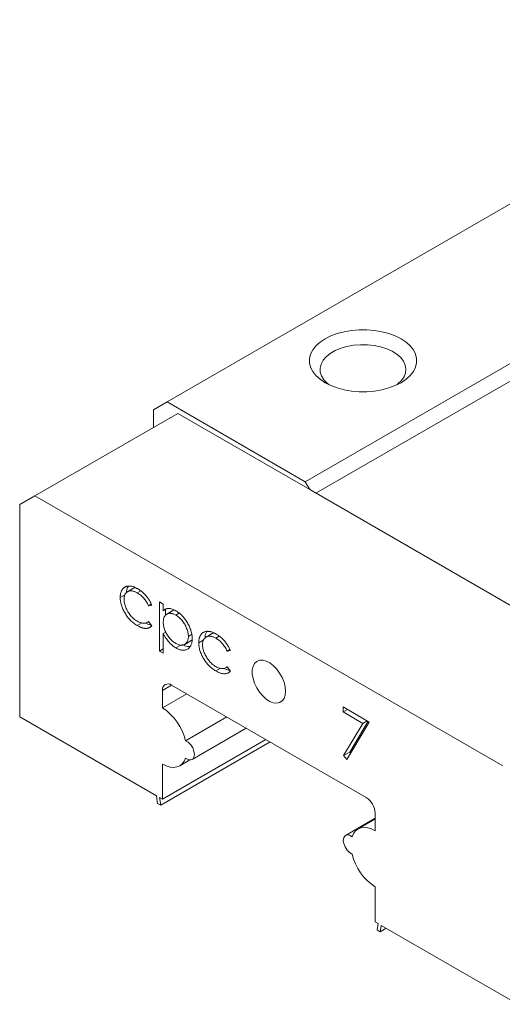
# Model space of a CAD drawing. Units: millimetres. Extents: x 170 to 338, y 146 to 240.
# Drawn here: x 271 to 293, y 146 to 191 of the extents above; entities that cross this region are included whole.
import ezdxf

# ---------------------------------------------------------------- set-up
doc = ezdxf.new("R2010")
doc.units = ezdxf.units.MM

msp = doc.modelspace()

# ---------------------------------------------------------------- linework, layer by layer
at = {"color": 7, "linetype": 'Continuous', "lineweight": 15}
for p, q in [((277.593, 173.64), (308.423, 191.438)), ((284.028, 169.926), (314.857, 187.723)), ((284.523, 169.395), (315.211, 187.111)), ((276.957, 173.273), (277.593, 173.64)), ((277.593, 173.64), (284.028, 169.926)), ((271.441, 169.272), (278.088, 173.11)), ((276.957, 172.456), (276.957, 173.273)), ((278.088, 173.11), (284.24, 169.558)), ((284.028, 169.926), (284.24, 169.558)), ((271.441, 169.272), (270.734, 168.864)), ((293.22, 156.7), (271.441, 169.272)), ((293.715, 164.088), (284.24, 169.558)), ((270.734, 168.864), (270.734, 158.984)), ((275.626, 164.659), (275.412, 164.536)), ((276.033, 164.969), (275.75, 164.805)), ((276.13, 164.984), (276.035, 164.964)), ((276.369, 164.841), (276.209, 164.749)), ((276.859, 164.223), (276.735, 164.152)), ((276.884, 164.173), (276.735, 164.152)), ((277.239, 164.33), (277.417, 164.227)), ((277.239, 162.043), (277.239, 164.33)), ((277.417, 164.227), (277.417, 163.918)), ((277.572, 164.008), (277.417, 163.918)), ((277.522, 163.702), (277.522, 163.979)), ((277.864, 163.925), (277.581, 163.762)), ((277.957, 163.94), (277.869, 163.914)), ((278.157, 163.805), (278, 163.715)), ((276.421, 163.349), (276.207, 163.226)), ((276.677, 163.377), (276.739, 163.413)), ((276.735, 163.419), (276.884, 163.22)), ((277.533, 162.926), (277.417, 162.859)), ((277.417, 162.859), (277.417, 161.941)), ((277.522, 162.92), (277.522, 162.944)), ((278.737, 162.808), (278.585, 162.72)), ((279.688, 162.859), (279.406, 162.695)), ((279.785, 162.874), (279.69, 162.854)), ((278.236, 162.319), (278.007, 162.186)), ((278.413, 162.352), (278.696, 162.515)), ((279.281, 162.549), (279.067, 162.426)), ((280.024, 162.731), (279.864, 162.639)), ((277.417, 162.146), (277.239, 162.043)), ((277.417, 161.941), (277.239, 162.043)), ((280.515, 162.113), (280.39, 162.042)), ((280.539, 162.063), (280.39, 162.042)), ((280.076, 161.239), (279.862, 161.116)), ((280.332, 161.267), (280.395, 161.303)), ((280.39, 161.309), (280.539, 161.11)), ((286.856, 155.229), (277.805, 160.454)), ((277.381, 160.209), (277.381, 159.393)), ((277.381, 159.393), (278.512, 160.046)), ((285.786, 159.44), (287.005, 158.736)), ((285.786, 159.205), (285.786, 159.44)), ((285.989, 159.322), (285.786, 159.205)), ((286.704, 158.675), (285.786, 159.205)), ((270.734, 158.984), (277.102, 155.307)), ((278.457, 157.868), (280.371, 158.973)), ((285.811, 157.178), (286.704, 158.675)), ((287.005, 158.736), (285.964, 156.992)), ((286.093, 157.342), (286.946, 158.77)), ((286.907, 158.793), (286.704, 158.675)), ((278.762, 157), (281.275, 158.451)), ((282.388, 157.809), (277.296, 154.869)), ((282.19, 157.923), (277.381, 155.147)), ((286.093, 157.342), (285.811, 157.178)), ((286.139, 157.286), (286.093, 157.342)), ((278.181, 156.701), (278.659, 156.977)), ((285.964, 156.992), (285.811, 157.178)), ((277.381, 156.78), (277.381, 155.147)), ((277.102, 155.307), (277.152, 154.952)), ((277.152, 154.952), (277.296, 154.869)), ((277.246, 155.225), (277.381, 155.147)), ((277.296, 154.869), (277.246, 155.225)), ((287.28, 153.678), (287.28, 154.495)), ((287.28, 154.255), (285.899, 153.458)), ((287.28, 154.219), (286.48, 153.757)), ((287.28, 149.432), (287.28, 151.065)), ((287.28, 149.432), (287.415, 149.354)), ((287.415, 149.354), (287.365, 149.056)), ((287.365, 149.056), (287.509, 148.973)), ((287.509, 148.973), (287.559, 149.271)), ((287.792, 149.137), (287.509, 148.973)), ((287.559, 149.271), (293.927, 145.595))]:
    msp.add_line(p, q, dxfattribs=at)
at = {"color": 8, "linetype": 'Continuous', "lineweight": 15}
msp.add_line((277.805, 160.454), (277.381, 160.209), dxfattribs=at)
at = {"color": 7, "linetype": 'Continuous', "lineweight": 15, "flags": 128}
for points in [[(288.482, 174.538), (288.716, 174.694), (288.909, 174.867), (289.057, 175.054), (289.157, 175.252), (289.208, 175.456), (289.208, 175.662), (289.157, 175.866), (289.057, 176.063), (288.909, 176.25), (288.716, 176.424), (288.482, 176.579), (288.213, 176.714), (287.913, 176.825), (287.588, 176.911), (287.246, 176.969), (286.893, 176.998), (286.536, 176.998), (286.183, 176.969), (285.841, 176.911), (285.516, 176.825), (285.216, 176.714), (284.947, 176.579), (284.713, 176.424), (284.52, 176.25), (284.372, 176.063), (284.272, 175.866), (284.221, 175.662), (284.221, 175.456), (284.272, 175.252), (284.372, 175.054), (284.52, 174.867), (284.713, 174.694), (284.947, 174.538), (285.216, 174.403), (285.516, 174.292), (285.841, 174.207), (286.183, 174.149), (286.536, 174.119), (286.893, 174.119), (287.246, 174.149), (287.588, 174.207), (287.913, 174.292), (288.213, 174.403), (288.482, 174.538)], [(288.286, 174.436), (288.337, 174.476), (288.504, 174.635), (288.624, 174.807), (288.695, 174.988), (288.714, 175.174), (288.682, 175.359), (288.599, 175.538), (288.466, 175.708), (288.289, 175.863), (288.071, 175.999), (287.817, 176.114), (287.535, 176.203), (287.232, 176.266), (286.916, 176.299), (286.594, 176.303), (286.275, 176.277), (285.968, 176.222), (285.68, 176.139), (285.419, 176.03), (285.191, 175.899), (285.003, 175.748), (284.859, 175.582), (284.763, 175.404), (284.718, 175.22), (284.725, 175.034), (284.783, 174.852), (284.891, 174.677), (285.046, 174.514), (285.143, 174.436)], [(283.108, 160.169), (283.09, 160.373), (283.036, 160.588), (282.95, 160.804), (282.834, 161.012), (282.695, 161.201), (282.539, 161.363), (282.373, 161.491), (282.205, 161.577), (282.043, 161.619), (281.894, 161.614), (281.766, 161.562), (281.664, 161.466), (281.593, 161.33), (281.557, 161.162), (281.557, 160.967), (281.593, 160.757), (281.664, 160.54), (281.766, 160.326), (281.894, 160.127), (282.043, 159.95), (282.205, 159.804), (282.373, 159.697), (282.539, 159.633), (282.695, 159.614), (282.834, 159.643), (282.95, 159.717), (283.036, 159.833), (283.09, 159.986), (283.108, 160.169)], [(278.457, 157.868), (278.578, 157.796), (278.692, 157.681), (278.785, 157.536), (278.845, 157.379), (278.866, 157.229), (278.845, 157.103), (278.785, 157.016), (278.692, 156.978), (278.578, 156.994), (278.457, 157.062)], [(278.457, 157.062), (278.389, 156.912), (278.296, 156.79), (278.181, 156.701), (278.046, 156.646), (277.895, 156.626), (277.731, 156.642), (277.558, 156.694), (277.381, 156.78)], [(286.204, 153.396), (286.272, 153.546), (286.365, 153.668), (286.48, 153.757), (286.615, 153.812), (286.767, 153.832), (286.931, 153.816), (287.103, 153.764), (287.28, 153.678)], [(286.204, 152.589), (286.083, 152.662), (285.969, 152.777), (285.876, 152.922), (285.816, 153.078), (285.795, 153.229), (285.816, 153.355), (285.876, 153.442), (285.969, 153.48), (286.083, 153.464), (286.204, 153.396)]]:
    msp.add_lwpolyline(points, dxfattribs=at)
at = {"color": 7, "linetype": 'Continuous', "lineweight": 15}
for centre, radius, start, end in [((277.639, 160.251), 0.262, 50.7967, 189.214), ((276.019, 157.29), 2.505, 13.3544, 57.0833), ((286.359, 154.453), 0.922, 2.6055, 57.3945), ((288.642, 153.168), 2.505, 193.3544, 237.0833)]:
    msp.add_arc(centre, radius, start, end, dxfattribs=at)
for points, knots in [([(275.412, 164.536), (275.412, 164.555), (275.413, 164.594), (275.418, 164.649), (275.426, 164.702), (275.438, 164.751), (275.452, 164.798), (275.471, 164.841), (275.492, 164.882), (275.517, 164.919), (275.544, 164.953), (275.575, 164.982), (275.607, 165.008), (275.643, 165.029), (275.68, 165.046), (275.72, 165.059), (275.763, 165.067), (275.808, 165.071), (275.855, 165.071), (275.903, 165.067), (275.953, 165.058), (276.004, 165.044), (276.056, 165.027), (276.11, 165.004), (276.165, 164.978), (276.203, 164.957), (276.222, 164.947)], [0, 0, 0, 0, 0.041291, 0.082136, 0.122636, 0.162831, 0.203007, 0.243526, 0.284173, 0.32541, 0.366855, 0.407551, 0.448187, 0.488683, 0.529015, 0.569843, 0.61137, 0.653238, 0.695446, 0.737751, 0.780043, 0.822807, 0.865978, 0.909595, 0.954231, 1, 1, 1, 1]), ([(275.703, 164.756), (275.707, 164.822), (275.715, 164.944), (275.77, 165.021), (275.795, 165.056)], [0, 0, 0, 0, 0.546189, 1, 1, 1, 1]), ([(276.209, 164.749), (276.187, 164.761), (276.144, 164.784), (276.081, 164.812), (276.022, 164.831), (275.964, 164.844), (275.91, 164.847), (275.859, 164.844), (275.81, 164.834), (275.765, 164.815), (275.724, 164.79), (275.688, 164.759), (275.657, 164.722), (275.633, 164.679), (275.613, 164.631), (275.6, 164.577), (275.591, 164.517), (275.59, 164.473), (275.589, 164.451)], [0, 0, 0, 0, 0.069522, 0.136921, 0.201969, 0.265462, 0.328248, 0.390817, 0.45355, 0.517542, 0.580738, 0.641922, 0.701597, 0.760313, 0.818757, 0.877718, 0.938094, 1, 1, 1, 1]), ([(276.735, 164.152), (276.719, 164.185), (276.687, 164.249), (276.631, 164.341), (276.572, 164.426), (276.508, 164.505), (276.439, 164.577), (276.366, 164.641), (276.289, 164.7), (276.236, 164.732), (276.209, 164.749)], [0, 0, 0, 0, 0.128324, 0.252584, 0.373506, 0.493364, 0.614609, 0.73847, 0.865995, 1, 1, 1, 1]), ([(276.222, 164.947), (276.245, 164.932), (276.293, 164.904), (276.363, 164.853), (276.432, 164.798), (276.499, 164.737), (276.562, 164.673), (276.622, 164.608), (276.676, 164.541), (276.726, 164.473), (276.771, 164.403), (276.813, 164.329), (276.851, 164.252), (276.873, 164.199), (276.884, 164.173)], [0, 0, 0, 0, 0.091269, 0.182081, 0.27191, 0.362049, 0.450066, 0.533976, 0.613602, 0.690198, 0.765413, 0.841437, 0.919733, 1, 1, 1, 1]), ([(276.207, 163.226), (276.179, 163.242), (276.124, 163.275), (276.043, 163.334), (275.966, 163.398), (275.893, 163.467), (275.823, 163.542), (275.757, 163.623), (275.695, 163.71), (275.637, 163.801), (275.584, 163.895), (275.539, 163.989), (275.499, 164.082), (275.467, 164.175), (275.442, 164.267), (275.425, 164.358), (275.414, 164.448), (275.412, 164.506), (275.412, 164.536)], [0, 0, 0, 0, 0.069559, 0.136335, 0.201096, 0.26445, 0.327005, 0.389391, 0.451976, 0.51567, 0.578973, 0.640167, 0.69974, 0.758685, 0.81782, 0.876984, 0.937634, 1, 1, 1, 1]), ([(275.589, 164.451), (275.59, 164.422), (275.592, 164.362), (275.608, 164.268), (275.634, 164.17), (275.669, 164.07), (275.713, 163.971), (275.765, 163.875), (275.825, 163.783), (275.893, 163.697), (275.965, 163.617), (276.043, 163.545), (276.125, 163.481), (276.181, 163.447), (276.21, 163.429)], [0, 0, 0, 0, 0.080525, 0.159965, 0.240321, 0.322529, 0.405024, 0.486597, 0.567865, 0.651333, 0.736238, 0.821529, 0.909005, 1, 1, 1, 1]), ([(277.417, 163.918), (277.436, 163.935), (277.473, 163.969), (277.536, 164.003), (277.603, 164.024), (277.674, 164.029), (277.75, 164.02), (277.83, 164), (277.915, 163.966), (277.972, 163.935), (278.002, 163.919)], [0, 0, 0, 0, 0.1353598, 0.2630447, 0.3860611, 0.5057707, 0.625178, 0.7461477, 0.8705381, 1, 1, 1, 1]), ([(278, 163.715), (277.98, 163.726), (277.94, 163.748), (277.882, 163.772), (277.826, 163.79), (277.773, 163.799), (277.722, 163.802), (277.674, 163.797), (277.628, 163.785), (277.585, 163.765), (277.546, 163.739), (277.511, 163.707), (277.482, 163.669), (277.458, 163.625), (277.44, 163.574), (277.427, 163.518), (277.419, 163.456), (277.418, 163.411), (277.417, 163.388)], [0, 0, 0, 0, 0.066044, 0.130024, 0.192374, 0.253884, 0.314896, 0.375806, 0.438242, 0.501591, 0.564881, 0.626533, 0.687516, 0.748106, 0.808796, 0.870822, 0.934371, 1, 1, 1, 1]), ([(278.585, 162.72), (278.584, 162.749), (278.582, 162.807), (278.566, 162.901), (278.542, 162.997), (278.506, 163.095), (278.464, 163.193), (278.414, 163.288), (278.357, 163.377), (278.293, 163.461), (278.225, 163.538), (278.153, 163.607), (278.077, 163.667), (278.026, 163.699), (278, 163.715)], [0, 0, 0, 0, 0.081994, 0.163349, 0.245826, 0.330367, 0.415198, 0.497941, 0.580476, 0.66374, 0.747513, 0.830399, 0.914076, 1, 1, 1, 1]), ([(278.002, 163.919), (278.027, 163.903), (278.078, 163.872), (278.153, 163.818), (278.225, 163.757), (278.294, 163.688), (278.36, 163.615), (278.423, 163.535), (278.483, 163.448), (278.54, 163.357), (278.592, 163.263), (278.637, 163.168), (278.676, 163.075), (278.708, 162.982), (278.732, 162.889), (278.75, 162.798), (278.76, 162.707), (278.762, 162.649), (278.762, 162.62)], [0, 0, 0, 0, 0.065081, 0.128636, 0.190653, 0.252125, 0.313446, 0.375227, 0.438498, 0.503285, 0.56801, 0.630879, 0.692154, 0.752552, 0.813191, 0.873985, 0.936258, 1, 1, 1, 1]), ([(276.884, 163.22), (276.875, 163.211), (276.858, 163.191), (276.828, 163.166), (276.796, 163.145), (276.762, 163.128), (276.727, 163.113), (276.688, 163.105), (276.648, 163.098), (276.605, 163.096), (276.561, 163.098), (276.515, 163.104), (276.467, 163.114), (276.418, 163.128), (276.368, 163.146), (276.315, 163.169), (276.262, 163.195), (276.225, 163.215), (276.207, 163.226)], [0, 0, 0, 0, 0.059633, 0.119069, 0.178197, 0.236957, 0.295932, 0.355856, 0.416473, 0.477742, 0.539903, 0.602538, 0.665422, 0.729765, 0.794829, 0.861827, 0.930011, 1, 1, 1, 1]), ([(276.21, 163.429), (276.236, 163.415), (276.288, 163.387), (276.363, 163.357), (276.435, 163.339), (276.503, 163.332), (276.567, 163.336), (276.627, 163.353), (276.684, 163.379), (276.718, 163.405), (276.735, 163.419)], [0, 0, 0, 0, 0.1299811, 0.2554473, 0.3772983, 0.4984418, 0.6193721, 0.7418565, 0.8685637, 1, 1, 1, 1]), ([(276.85, 163.266), (276.843, 163.265), (276.787, 163.258), (276.692, 163.289), (276.607, 163.332), (276.58, 163.345)], [0, 0, 0, 0, 0.087702, 0.705119, 1, 1, 1, 1]), ([(277.417, 163.388), (277.418, 163.357), (277.42, 163.297), (277.434, 163.202), (277.457, 163.106), (277.49, 163.011), (277.532, 162.916), (277.583, 162.824), (277.641, 162.734), (277.707, 162.65), (277.777, 162.571), (277.851, 162.502), (277.926, 162.442), (277.977, 162.41), (278.003, 162.394)], [0, 0, 0, 0, 0.08644, 0.169344, 0.251061, 0.332326, 0.413189, 0.494299, 0.576654, 0.661785, 0.747765, 0.831967, 0.915299, 1, 1, 1, 1]), ([(278.007, 162.186), (277.978, 162.204), (277.922, 162.238), (277.839, 162.303), (277.759, 162.375), (277.683, 162.455), (277.61, 162.545), (277.542, 162.642), (277.476, 162.747), (277.437, 162.821), (277.417, 162.859)], [0, 0, 0, 0, 0.126841, 0.250548, 0.37123, 0.492116, 0.613401, 0.737997, 0.866132, 1, 1, 1, 1]), ([(279.067, 162.426), (279.067, 162.445), (279.068, 162.484), (279.073, 162.539), (279.081, 162.592), (279.093, 162.641), (279.108, 162.688), (279.126, 162.731), (279.148, 162.772), (279.172, 162.809), (279.2, 162.843), (279.23, 162.872), (279.262, 162.898), (279.298, 162.919), (279.335, 162.936), (279.375, 162.949), (279.418, 162.957), (279.463, 162.961), (279.51, 162.961), (279.558, 162.956), (279.608, 162.948), (279.659, 162.934), (279.712, 162.917), (279.765, 162.894), (279.821, 162.868), (279.858, 162.847), (279.877, 162.836)], [0, 0, 0, 0, 0.041291, 0.082136, 0.122636, 0.162831, 0.203007, 0.243526, 0.284173, 0.32541, 0.366855, 0.407551, 0.448187, 0.488683, 0.529015, 0.569843, 0.61137, 0.653238, 0.695446, 0.737751, 0.780043, 0.822807, 0.865978, 0.909595, 0.954231, 1, 1, 1, 1]), ([(279.358, 162.645), (279.362, 162.712), (279.37, 162.834), (279.425, 162.911), (279.45, 162.946)], [0, 0, 0, 0, 0.546189, 1, 1, 1, 1]), ([(279.877, 162.836), (279.901, 162.822), (279.948, 162.794), (280.018, 162.743), (280.087, 162.688), (280.154, 162.627), (280.218, 162.563), (280.277, 162.497), (280.332, 162.431), (280.381, 162.363), (280.427, 162.293), (280.468, 162.219), (280.506, 162.142), (280.528, 162.089), (280.539, 162.063)], [0, 0, 0, 0, 0.091269, 0.182081, 0.27191, 0.362049, 0.450066, 0.533976, 0.613602, 0.690198, 0.765413, 0.841437, 0.919733, 1, 1, 1, 1]), ([(278.003, 162.394), (278.028, 162.381), (278.078, 162.354), (278.152, 162.329), (278.223, 162.314), (278.291, 162.314), (278.355, 162.325), (278.413, 162.348), (278.463, 162.386), (278.506, 162.435), (278.541, 162.494), (278.567, 162.561), (278.582, 162.637), (278.584, 162.692), (278.585, 162.72)], [0, 0, 0, 0, 0.08342, 0.165574, 0.248159, 0.332033, 0.416257, 0.499525, 0.583039, 0.668596, 0.754035, 0.83692, 0.9183, 1, 1, 1, 1]), ([(278.762, 162.62), (278.762, 162.59), (278.76, 162.533), (278.75, 162.453), (278.733, 162.38), (278.708, 162.315), (278.677, 162.257), (278.639, 162.207), (278.593, 162.165), (278.542, 162.13), (278.486, 162.103), (278.426, 162.086), (278.363, 162.079), (278.298, 162.08), (278.229, 162.093), (278.158, 162.114), (278.083, 162.145), (278.033, 162.172), (278.007, 162.186)], [0, 0, 0, 0, 0.064921, 0.128034, 0.189574, 0.25058, 0.311733, 0.37325, 0.435763, 0.500346, 0.564949, 0.627528, 0.689157, 0.749865, 0.81076, 0.8723, 0.935413, 1, 1, 1, 1]), ([(278.666, 162.261), (278.627, 162.253), (278.515, 162.233), (278.379, 162.304), (278.29, 162.35)], [0, 0, 0, 0, 0.345777, 1, 1, 1, 1]), ([(278.691, 162.527), (278.705, 162.529), (278.735, 162.533), (278.749, 162.561), (278.757, 162.575)], [0, 0, 0, 0, 0.503202, 1, 1, 1, 1]), ([(279.862, 161.116), (279.834, 161.132), (279.779, 161.165), (279.699, 161.224), (279.622, 161.288), (279.548, 161.357), (279.479, 161.432), (279.412, 161.513), (279.35, 161.6), (279.292, 161.691), (279.239, 161.785), (279.194, 161.879), (279.154, 161.972), (279.123, 162.065), (279.097, 162.157), (279.08, 162.248), (279.069, 162.338), (279.068, 162.396), (279.067, 162.426)], [0, 0, 0, 0, 0.069559, 0.136335, 0.201096, 0.26445, 0.327005, 0.389391, 0.451976, 0.51567, 0.578973, 0.640167, 0.69974, 0.758685, 0.81782, 0.876984, 0.937634, 1, 1, 1, 1]), ([(279.864, 162.639), (279.842, 162.651), (279.799, 162.674), (279.737, 162.702), (279.677, 162.721), (279.62, 162.733), (279.566, 162.737), (279.514, 162.734), (279.465, 162.723), (279.42, 162.705), (279.379, 162.68), (279.343, 162.648), (279.312, 162.612), (279.288, 162.569), (279.268, 162.521), (279.255, 162.467), (279.246, 162.407), (279.245, 162.363), (279.245, 162.341)], [0, 0, 0, 0, 0.069522, 0.136921, 0.201969, 0.265462, 0.328248, 0.390817, 0.45355, 0.517542, 0.580738, 0.641922, 0.701597, 0.760313, 0.818757, 0.877718, 0.938094, 1, 1, 1, 1]), ([(279.245, 162.341), (279.246, 162.311), (279.248, 162.252), (279.263, 162.157), (279.289, 162.06), (279.324, 161.96), (279.368, 161.861), (279.421, 161.765), (279.481, 161.673), (279.548, 161.587), (279.621, 161.507), (279.698, 161.435), (279.78, 161.371), (279.836, 161.337), (279.865, 161.319)], [0, 0, 0, 0, 0.080525, 0.159965, 0.240321, 0.322529, 0.405024, 0.486597, 0.567865, 0.651333, 0.736238, 0.821529, 0.909005, 1, 1, 1, 1]), ([(280.39, 162.042), (280.374, 162.074), (280.342, 162.139), (280.286, 162.231), (280.227, 162.316), (280.163, 162.395), (280.094, 162.466), (280.021, 162.531), (279.944, 162.59), (279.891, 162.622), (279.864, 162.639)], [0, 0, 0, 0, 0.128324, 0.252584, 0.373506, 0.493364, 0.614609, 0.73847, 0.865995, 1, 1, 1, 1]), ([(280.539, 161.11), (280.53, 161.1), (280.513, 161.081), (280.483, 161.056), (280.452, 161.035), (280.418, 161.018), (280.382, 161.003), (280.343, 160.994), (280.303, 160.988), (280.26, 160.986), (280.216, 160.988), (280.17, 160.994), (280.123, 161.004), (280.074, 161.018), (280.023, 161.036), (279.971, 161.059), (279.917, 161.084), (279.881, 161.105), (279.862, 161.116)], [0, 0, 0, 0, 0.059633, 0.119069, 0.178197, 0.236957, 0.295932, 0.355856, 0.416473, 0.477742, 0.539903, 0.602538, 0.665422, 0.729765, 0.794829, 0.861827, 0.930011, 1, 1, 1, 1]), ([(279.865, 161.319), (279.891, 161.305), (279.943, 161.277), (280.018, 161.247), (280.09, 161.229), (280.158, 161.222), (280.222, 161.226), (280.282, 161.243), (280.34, 161.269), (280.373, 161.295), (280.39, 161.309)], [0, 0, 0, 0, 0.129981, 0.255447, 0.377298, 0.498442, 0.619372, 0.741857, 0.868564, 1, 1, 1, 1]), ([(280.505, 161.155), (280.498, 161.155), (280.442, 161.148), (280.347, 161.179), (280.263, 161.222), (280.235, 161.235)], [0, 0, 0, 0, 0.087701, 0.705119, 1, 1, 1, 1])]:
    msp.add_open_spline(points, degree=3, knots=knots, dxfattribs=at)

doc.saveas('drawing.dxf')
